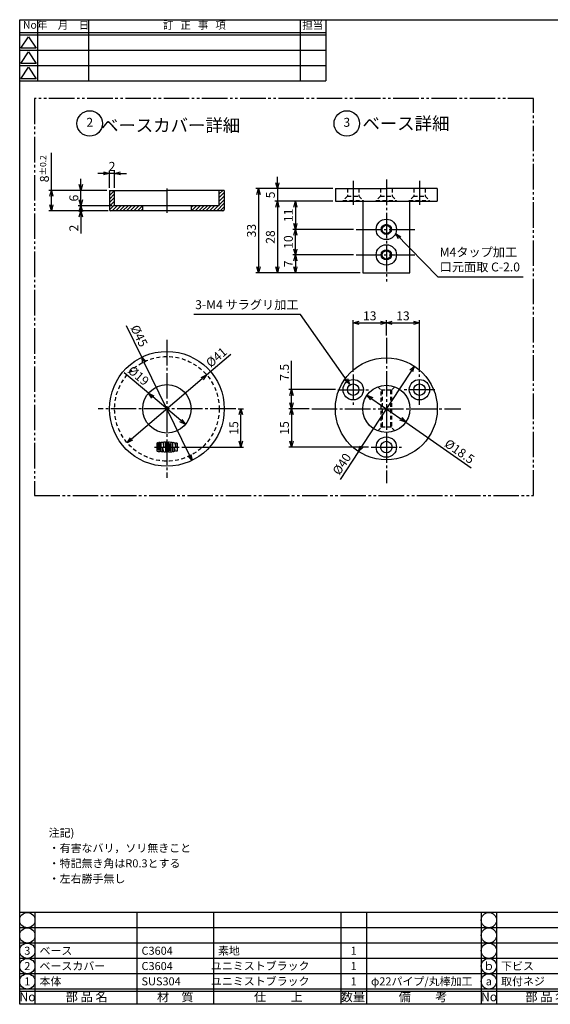
# Model space of a CAD drawing. Extents: x 0 to 560, y 0 to 386.
# Drawn here: x 0 to 208, y 0 to 386 of the extents above; entities that cross this region are included whole.
import ezdxf
from ezdxf.enums import TextEntityAlignment as Align

# ---------------------------------------------------------------- set-up
doc = ezdxf.new("R2010")
doc.units = 0
for name, pattern in [('CENS', [13, 10, -1, 1, -1]), ('DIMENSION', [2e-15, 1e-15, 1e-15]), ('HIDS', [2.5, 1.5, -1]), ('PHAS', [15, 10, -1, 1, -1, 1, -1])]:
    doc.linetypes.add(name, pattern=pattern)
doc.layers.get('0').update_dxf_attribs({"linetype": 'CONTINUOUS'})
doc.layers.get('Defpoints').update_dxf_attribs({"linetype": 'CONTINUOUS'})
for name, color, linetype in [('ASKPAPERFRAME', 7, 'CONTINUOUS'), ('ASKPAPERSIZE', 7, 'CONTINUOUS'), ('製品', 7, 'CONTINUOUS')]:
    doc.layers.add(name, color=color, linetype=linetype)
doc.styles.add('STD', font='TXT', dxfattribs={"bigfont": 'BIGFONT'})
doc.dimstyles.new('ASKSTANDARD', dxfattribs={"dimtxt": 3.5, "dimasz": 2.3, "dimexe": 1, "dimexo": 1, "dimgap": 1, "dimtad": 0, "dimdsep": 46, "dimtxsty": 'STD', "dimblk": 'OPEN30', "dimcen": 0, "dimclrd": 3, "dimclre": 3, "dimclrt": 4, "dimazin": 2, "dimtfac": 1, "dimtmove": 2, "dimatfit": 3, "dimldrblk": 'OPEN30', "dimfxl": 1, "dimtolj": 1, "dimtzin": 0, "dimarcsym": 0})
doc.dimstyles.new('ユニオン', dxfattribs={"dimtxt": 3.5, "dimasz": 2.3, "dimexe": 1, "dimexo": 1, "dimgap": 1, "dimtad": 1, "dimdsep": 46, "dimtxsty": 'STD', "dimblk": 'OPEN30', "dimcen": 0, "dimclrd": 3, "dimclre": 3, "dimclrt": 4, "dimazin": 2, "dimtfac": 1, "dimtmove": 2, "dimatfit": 2, "dimldrblk": 'OPEN30', "dimfxl": 1, "dimtolj": 1, "dimtzin": 0, "dimarcsym": 0})
doc.dimstyles.new('ﾕﾆｵﾝ2002', dxfattribs={"dimtxt": 3.5, "dimasz": 2.3, "dimexe": 1, "dimexo": 1, "dimgap": 1, "dimtad": 1, "dimdsep": 46, "dimtxsty": 'STD', "dimblk": 'OPEN30', "dimcen": 0, "dimclrd": 3, "dimclre": 3, "dimclrt": 4, "dimazin": 2, "dimtfac": 1, "dimtmove": 2, "dimatfit": 3, "dimldrblk": 'OPEN30', "dimfxl": 1, "dimtolj": 1, "dimtzin": 0, "dimarcsym": 0})

# ---------------------------------------------------------------- blocks, each defined once
blk = doc.blocks.new('_Open30')
at = {"color": 0, "linetype": 'ByBlock', "lineweight": -2}
for p, q in [((-1, 0.27), (0, 0)), ((0, 0), (-1, -0.27)), ((0, 0), (-1, 0))]:
    blk.add_line(p, q, dxfattribs=at)
blk = doc.blocks.new('*D36')
at = {"layer": 'Defpoints', "color": 0, "linetype": 'DIMENSION'}
for p in [(123.79, 314.8), (108.12, 303.8), (131.92, 303.8)]:
    blk.add_point(p, dxfattribs=at)
at = {"layer": '製品', "color": 3, "linetype": 'DIMENSION', "lineweight": -2}
for p, q in [((122.79, 314.8), (107.12, 314.8)), ((108.12, 312.5), (108.12, 306.1)), ((130.92, 303.8), (107.12, 303.8))]:
    blk.add_line(p, q, dxfattribs=at)
at = {"layer": '製品', "color": 3, "linetype": 'DIMENSION', "lineweight": -2, "xscale": 2.3, "yscale": 2.3, "zscale": 2.3}
for p, rotation in [((108.12, 314.8), 90), ((108.12, 303.8), 270)]:
    blk.add_blockref('_Open30', p, dxfattribs=dict(at, rotation=rotation))
at = {"layer": '製品', "color": 4, "linetype": 'DIMENSION', "insert": (105.37, 309.3), "char_height": 3.5, "attachment_point": 5, "rotation": 90, "style": 'STD'}
blk.add_mtext('\\A1;11', dxfattribs=at)
blk = doc.blocks.new('*D37')
at = {"layer": 'Defpoints', "color": 0, "linetype": 'DIMENSION'}
for p in [(131.92, 293.8), (108.12, 286.8), (134.54, 286.8)]:
    blk.add_point(p, dxfattribs=at)
at = {"layer": '製品', "color": 3, "linetype": 'DIMENSION', "lineweight": -2}
for p, q in [((130.92, 293.8), (107.12, 293.8)), ((108.12, 291.5), (108.12, 289.1)), ((133.54, 286.8), (107.12, 286.8))]:
    blk.add_line(p, q, dxfattribs=at)
at = {"layer": '製品', "color": 3, "linetype": 'DIMENSION', "lineweight": -2, "xscale": 2.3, "yscale": 2.3, "zscale": 2.3}
for p, rotation in [((108.12, 293.8), 90), ((108.12, 286.8), 270)]:
    blk.add_blockref('_Open30', p, dxfattribs=dict(at, rotation=rotation))
at = {"layer": '製品', "color": 4, "linetype": 'DIMENSION', "insert": (105.37, 290.3), "char_height": 3.5, "attachment_point": 5, "rotation": 90, "style": 'STD'}
blk.add_mtext('\\A1;7', dxfattribs=at)
blk = doc.blocks.new('*D38')
at = {"layer": 'Defpoints', "color": 0, "linetype": 'DIMENSION'}
for p in [(114.41, 314.8), (101.06, 286.8), (114.41, 286.8)]:
    blk.add_point(p, dxfattribs=at)
at = {"layer": '製品', "color": 3, "linetype": 'DIMENSION', "lineweight": -2}
for p, q in [((113.41, 314.8), (100.06, 314.8)), ((101.06, 312.5), (101.06, 289.1)), ((113.41, 286.8), (100.06, 286.8))]:
    blk.add_line(p, q, dxfattribs=at)
at = {"layer": '製品', "color": 3, "linetype": 'DIMENSION', "lineweight": -2, "xscale": 2.3, "yscale": 2.3, "zscale": 2.3}
for p, rotation in [((101.06, 314.8), 90), ((101.06, 286.8), 270)]:
    blk.add_blockref('_Open30', p, dxfattribs=dict(at, rotation=rotation))
at = {"layer": '製品', "color": 4, "linetype": 'DIMENSION', "insert": (98.31, 300.8), "char_height": 3.5, "attachment_point": 5, "rotation": 90, "style": 'STD'}
blk.add_mtext('\\A1;28', dxfattribs=at)
blk = doc.blocks.new('*D39')
at = {"layer": 'Defpoints', "color": 0, "linetype": 'DIMENSION'}
for p in [(123.79, 319.8), (101.06, 314.8), (123.79, 314.8)]:
    blk.add_point(p, dxfattribs=at)
at = {"layer": '製品', "color": 3, "linetype": 'DIMENSION', "lineweight": -2}
for p, q in [((101.06, 322.1), (101.06, 324.4)), ((122.79, 319.8), (100.06, 319.8)), ((101.06, 319.8), (101.06, 314.8)), ((122.79, 314.8), (100.06, 314.8)), ((101.06, 312.5), (101.06, 310.2))]:
    blk.add_line(p, q, dxfattribs=at)
at = {"layer": '製品', "color": 3, "linetype": 'DIMENSION', "lineweight": -2, "xscale": 2.3, "yscale": 2.3, "zscale": 2.3}
for p, rotation in [((101.06, 319.8), 270), ((101.06, 314.8), 90)]:
    blk.add_blockref('_Open30', p, dxfattribs=dict(at, rotation=rotation))
at = {"layer": '製品', "color": 4, "linetype": 'DIMENSION', "insert": (98.31, 317.3), "char_height": 3.5, "attachment_point": 5, "rotation": 90, "style": 'STD'}
blk.add_mtext('\\A1;5', dxfattribs=at)
blk = doc.blocks.new('*D40')
at = {"layer": 'Defpoints', "color": 0, "linetype": 'DIMENSION'}
for p in [(105.1, 319.8), (93.65, 286.8), (105.1, 286.8)]:
    blk.add_point(p, dxfattribs=at)
at = {"layer": '製品', "color": 3, "linetype": 'DIMENSION', "lineweight": -2}
for p, q in [((104.1, 319.8), (92.65, 319.8)), ((93.65, 317.5), (93.65, 289.1)), ((104.1, 286.8), (92.65, 286.8))]:
    blk.add_line(p, q, dxfattribs=at)
at = {"layer": '製品', "color": 3, "linetype": 'DIMENSION', "lineweight": -2, "xscale": 2.3, "yscale": 2.3, "zscale": 2.3}
for p, rotation in [((93.65, 319.8), 90), ((93.65, 286.8), 270)]:
    blk.add_blockref('_Open30', p, dxfattribs=dict(at, rotation=rotation))
at = {"layer": '製品', "color": 4, "linetype": 'DIMENSION', "insert": (90.9, 303.3), "char_height": 3.5, "attachment_point": 5, "rotation": 90, "style": 'STD'}
blk.add_mtext('\\A1;33', dxfattribs=at)
blk = doc.blocks.new('*D41')
at = {"layer": 'Defpoints', "color": 0, "linetype": 'DIMENSION'}
for p in [(143.79, 267.14), (143.79, 261.23), (130.8, 246.96)]:
    blk.add_point(p, dxfattribs=at)
at = {"layer": '製品', "color": 3, "linetype": 'DIMENSION', "lineweight": -2}
for p, q in [((130.8, 247.96), (130.8, 268.14)), ((133.1, 267.14), (141.49, 267.14)), ((143.79, 262.23), (143.79, 268.14))]:
    blk.add_line(p, q, dxfattribs=at)
at = {"layer": '製品', "color": 3, "linetype": 'DIMENSION', "lineweight": -2, "xscale": 2.3, "yscale": 2.3, "zscale": 2.3, "rotation": 180}
blk.add_blockref('_Open30', (130.8, 267.14), dxfattribs=at)
at = {"layer": '製品', "color": 3, "linetype": 'DIMENSION', "lineweight": -2, "xscale": 2.3, "yscale": 2.3, "zscale": 2.3}
blk.add_blockref('_Open30', (143.79, 267.14), dxfattribs=at)
at = {"layer": '製品', "color": 4, "linetype": 'DIMENSION', "insert": (137.29, 269.89), "char_height": 3.5, "attachment_point": 5, "style": 'STD'}
blk.add_mtext('\\A1;13', dxfattribs=at)
blk = doc.blocks.new('*D42')
at = {"layer": 'Defpoints', "color": 0, "linetype": 'DIMENSION'}
for p in [(156.78, 267.14), (143.79, 261.23), (156.78, 246.96)]:
    blk.add_point(p, dxfattribs=at)
at = {"layer": '製品', "color": 3, "linetype": 'DIMENSION', "lineweight": -2}
for p, q in [((143.79, 262.23), (143.79, 268.14)), ((146.09, 267.14), (154.48, 267.14)), ((156.78, 247.96), (156.78, 268.14))]:
    blk.add_line(p, q, dxfattribs=at)
at = {"layer": '製品', "color": 3, "linetype": 'DIMENSION', "lineweight": -2, "xscale": 2.3, "yscale": 2.3, "zscale": 2.3, "rotation": 180}
blk.add_blockref('_Open30', (143.79, 267.14), dxfattribs=at)
at = {"layer": '製品', "color": 3, "linetype": 'DIMENSION', "lineweight": -2, "xscale": 2.3, "yscale": 2.3, "zscale": 2.3}
blk.add_blockref('_Open30', (156.78, 267.14), dxfattribs=at)
at = {"layer": '製品', "color": 4, "linetype": 'DIMENSION', "insert": (150.29, 269.89), "char_height": 3.5, "attachment_point": 5, "style": 'STD'}
blk.add_mtext('\\A1;13', dxfattribs=at)
blk = doc.blocks.new('*D43')
at = {"layer": 'Defpoints', "color": 0, "linetype": 'DIMENSION'}
for p in [(106.57, 240.96), (124.8, 240.96), (114.57, 233.46)]:
    blk.add_point(p, dxfattribs=at)
at = {"layer": '製品', "color": 3, "linetype": 'DIMENSION', "lineweight": -2}
for p, q in [((106.57, 240.96), (106.57, 252.26)), ((123.8, 240.96), (105.57, 240.96)), ((106.57, 235.76), (106.57, 238.66)), ((113.57, 233.46), (105.57, 233.46))]:
    blk.add_line(p, q, dxfattribs=at)
at = {"layer": '製品', "color": 3, "linetype": 'DIMENSION', "lineweight": -2, "xscale": 2.3, "yscale": 2.3, "zscale": 2.3}
for p, rotation in [((106.57, 240.96), 90), ((106.57, 233.46), 270)]:
    blk.add_blockref('_Open30', p, dxfattribs=dict(at, rotation=rotation))
at = {"layer": '製品', "color": 4, "linetype": 'DIMENSION', "insert": (103.82, 247.76), "char_height": 3.5, "attachment_point": 5, "rotation": 90, "style": 'STD'}
blk.add_mtext('\\A1;7.5', dxfattribs=at)
blk = doc.blocks.new('*D44')
at = {"layer": 'Defpoints', "color": 0, "linetype": 'DIMENSION'}
for p in [(111.28, 233.46), (106.57, 218.46), (137.79, 218.46)]:
    blk.add_point(p, dxfattribs=at)
at = {"layer": '製品', "color": 3, "linetype": 'DIMENSION', "lineweight": -2}
for p, q in [((110.28, 233.46), (105.57, 233.46)), ((106.57, 231.16), (106.57, 220.76)), ((136.79, 218.46), (105.57, 218.46))]:
    blk.add_line(p, q, dxfattribs=at)
at = {"layer": '製品', "color": 3, "linetype": 'DIMENSION', "lineweight": -2, "xscale": 2.3, "yscale": 2.3, "zscale": 2.3}
for p, rotation in [((106.57, 233.46), 90), ((106.57, 218.46), 270)]:
    blk.add_blockref('_Open30', p, dxfattribs=dict(at, rotation=rotation))
at = {"layer": '製品', "color": 4, "linetype": 'DIMENSION', "insert": (103.82, 225.96), "char_height": 3.5, "attachment_point": 5, "rotation": 90, "style": 'STD'}
blk.add_mtext('\\A1;15', dxfattribs=at)
blk = doc.blocks.new('*D45')
at = {"layer": 'Defpoints', "color": 0, "linetype": 'DIMENSION'}
for p in [(136.2, 238.75), (151.38, 228.16)]:
    blk.add_point(p, dxfattribs=at)
at = {"layer": '製品', "color": 3, "linetype": 'DIMENSION', "lineweight": -2}
for p, q in [((138.09, 237.43), (149.49, 229.48)), ((151.38, 228.16), (177.03, 210.28))]:
    blk.add_line(p, q, dxfattribs=at)
at = {"layer": '製品', "color": 3, "linetype": 'DIMENSION', "lineweight": -2, "xscale": 2.3, "yscale": 2.3, "zscale": 2.3}
for p, rotation in [((136.2, 238.75), 145.1101346392528), ((151.38, 228.16), 325.1101346392527)]:
    blk.add_blockref('_Open30', p, dxfattribs=dict(at, rotation=rotation))
at = {"layer": '製品', "color": 4, "linetype": 'DIMENSION', "insert": (172.52, 216.77), "char_height": 3.5, "attachment_point": 5, "rotation": 325.1101, "style": 'STD'}
blk.add_mtext('\\A1;%%c18.5', dxfattribs=at)
blk = doc.blocks.new('*D46')
at = {"layer": 'Defpoints', "color": 0, "linetype": 'DIMENSION'}
for p in [(50.47, 239.58), (64.99, 227.33)]:
    blk.add_point(p, dxfattribs=at)
at = {"layer": '製品', "color": 3, "linetype": 'DIMENSION', "lineweight": -2}
for p, q in [((50.47, 239.58), (40.94, 247.62)), ((63.23, 228.81), (52.23, 238.1))]:
    blk.add_line(p, q, dxfattribs=at)
at = {"layer": '製品', "color": 3, "linetype": 'DIMENSION', "lineweight": -2, "xscale": 2.3, "yscale": 2.3, "zscale": 2.3}
for p, rotation in [((50.47, 239.58), 139.8380897518478), ((64.99, 227.33), 319.8380897518479)]:
    blk.add_blockref('_Open30', p, dxfattribs=dict(at, rotation=rotation))
at = {"layer": '製品', "color": 4, "linetype": 'DIMENSION', "insert": (46.6, 246.45), "char_height": 3.5, "attachment_point": 5, "rotation": 319.8381, "style": 'STD'}
blk.add_mtext('\\A1;%%c19', dxfattribs=at)
blk = doc.blocks.new('*D47')
at = {"layer": 'Defpoints', "color": 0, "linetype": 'DIMENSION'}
for p in [(47.88, 253.68), (67.58, 213.23)]:
    blk.add_point(p, dxfattribs=at)
at = {"layer": '製品', "color": 3, "linetype": 'DIMENSION', "lineweight": -2}
for p, q in [((47.88, 253.68), (41.91, 265.94)), ((66.58, 215.29), (48.88, 251.62))]:
    blk.add_line(p, q, dxfattribs=at)
at = {"layer": '製品', "color": 3, "linetype": 'DIMENSION', "lineweight": -2, "xscale": 2.3, "yscale": 2.3, "zscale": 2.3}
for p, rotation in [((47.88, 253.68), 115.9687338339235), ((67.58, 213.23), 295.9687338339235)]:
    blk.add_blockref('_Open30', p, dxfattribs=dict(at, rotation=rotation))
at = {"layer": '製品', "color": 4, "linetype": 'DIMENSION', "insert": (46.86, 262.05), "char_height": 3.5, "attachment_point": 5, "rotation": 295.9687, "style": 'STD'}
blk.add_mtext('\\A1;%%c45', dxfattribs=at)
blk = doc.blocks.new('*D48')
at = {"layer": 'Defpoints', "color": 0, "linetype": 'DIMENSION'}
for p in [(35.23, 325.74), (35.23, 319.06), (37.23, 319.06)]:
    blk.add_point(p, dxfattribs=at)
at = {"layer": '製品', "color": 3, "linetype": 'DIMENSION', "lineweight": -2}
for p, q in [((32.93, 325.74), (30.63, 325.74)), ((35.23, 320.06), (35.23, 326.74)), ((37.23, 325.74), (35.23, 325.74)), ((37.23, 320.06), (37.23, 326.74)), ((39.53, 325.74), (41.83, 325.74))]:
    blk.add_line(p, q, dxfattribs=at)
at = {"layer": '製品', "color": 3, "linetype": 'DIMENSION', "lineweight": -2, "xscale": 2.3, "yscale": 2.3, "zscale": 2.3}
blk.add_blockref('_Open30', (35.23, 325.74), dxfattribs=at)
at = {"layer": '製品', "color": 3, "linetype": 'DIMENSION', "lineweight": -2, "xscale": 2.3, "yscale": 2.3, "zscale": 2.3, "rotation": 180}
blk.add_blockref('_Open30', (37.23, 325.74), dxfattribs=at)
at = {"layer": '製品', "color": 4, "linetype": 'DIMENSION', "insert": (36.23, 328.49), "char_height": 3.5, "attachment_point": 5, "style": 'STD'}
blk.add_mtext('\\A1;2', dxfattribs=at)
blk = doc.blocks.new('*D49')
at = {"layer": 'Defpoints', "color": 0, "linetype": 'DIMENSION'}
for p in [(23.98, 319.06), (35.23, 319.06), (37.23, 313.06)]:
    blk.add_point(p, dxfattribs=at)
at = {"layer": '製品', "color": 3, "linetype": 'DIMENSION', "lineweight": -2}
for p, q in [((23.98, 321.36), (23.98, 323.66)), ((34.23, 319.06), (22.98, 319.06)), ((23.98, 313.06), (23.98, 319.06)), ((36.23, 313.06), (22.98, 313.06)), ((23.98, 310.76), (23.98, 308.46))]:
    blk.add_line(p, q, dxfattribs=at)
at = {"layer": '製品', "color": 3, "linetype": 'DIMENSION', "lineweight": -2, "xscale": 2.3, "yscale": 2.3, "zscale": 2.3}
for p, rotation in [((23.98, 319.06), 270), ((23.98, 313.06), 90)]:
    blk.add_blockref('_Open30', p, dxfattribs=dict(at, rotation=rotation))
at = {"layer": '製品', "color": 4, "linetype": 'DIMENSION', "insert": (21.23, 316.06), "char_height": 3.5, "attachment_point": 5, "rotation": 90, "style": 'STD'}
blk.add_mtext('\\A1;6', dxfattribs=at)
blk = doc.blocks.new('*D50')
at = {"layer": 'Defpoints', "color": 0, "linetype": 'DIMENSION'}
for p in [(30.47, 313.06), (23.98, 311.06), (35.73, 311.06)]:
    blk.add_point(p, dxfattribs=at)
at = {"layer": '製品', "color": 3, "linetype": 'DIMENSION', "lineweight": -2}
for p, q in [((23.98, 315.36), (23.98, 317.66)), ((29.47, 313.06), (22.98, 313.06)), ((23.98, 313.06), (23.98, 311.06)), ((34.73, 311.06), (22.98, 311.06)), ((23.98, 308.76), (23.98, 302.13))]:
    blk.add_line(p, q, dxfattribs=at)
at = {"layer": '製品', "color": 3, "linetype": 'DIMENSION', "lineweight": -2, "xscale": 2.3, "yscale": 2.3, "zscale": 2.3}
for p, rotation in [((23.98, 313.06), 270), ((23.98, 311.06), 90)]:
    blk.add_blockref('_Open30', p, dxfattribs=dict(at, rotation=rotation))
at = {"layer": '製品', "color": 4, "linetype": 'DIMENSION', "insert": (21.23, 304.3), "char_height": 3.5, "attachment_point": 5, "rotation": 90, "style": 'STD'}
blk.add_mtext('\\A1;2', dxfattribs=at)
blk = doc.blocks.new('*D51')
at = {"layer": 'Defpoints', "color": 0, "linetype": 'DIMENSION'}
for p in [(12.44, 319.06), (35.23, 319.06), (35.73, 311.06)]:
    blk.add_point(p, dxfattribs=at)
at = {"layer": '製品', "color": 3, "linetype": 'DIMENSION', "lineweight": -2}
for p, q in [((12.44, 319.06), (12.44, 333.8)), ((34.23, 319.06), (11.44, 319.06)), ((12.44, 313.36), (12.44, 316.76)), ((34.73, 311.06), (11.44, 311.06))]:
    blk.add_line(p, q, dxfattribs=at)
at = {"layer": '製品', "color": 3, "linetype": 'DIMENSION', "lineweight": -2, "xscale": 2.3, "yscale": 2.3, "zscale": 2.3}
for p, rotation in [((12.44, 319.06), 90), ((12.44, 311.06), 270)]:
    blk.add_blockref('_Open30', p, dxfattribs=dict(at, rotation=rotation))
at = {"layer": '製品', "color": 4, "linetype": 'DIMENSION', "insert": (9.69, 327.58), "char_height": 3.5, "attachment_point": 5, "rotation": 90, "style": 'STD'}
blk.add_mtext('\\A1;8{\\H2.450000;±0.2}', dxfattribs=at)
blk = doc.blocks.new('*D52')
at = {"layer": 'Defpoints', "color": 0, "linetype": 'DIMENSION'}
for p in [(73.31, 246.77), (42.15, 220.14)]:
    blk.add_point(p, dxfattribs=at)
at = {"layer": '製品', "color": 3, "linetype": 'DIMENSION', "lineweight": -2}
for p, q in [((73.31, 246.77), (82.79, 254.87)), ((43.89, 221.63), (71.56, 245.28))]:
    blk.add_line(p, q, dxfattribs=at)
at = {"layer": '製品', "color": 3, "linetype": 'DIMENSION', "lineweight": -2, "xscale": 2.3, "yscale": 2.3, "zscale": 2.3}
for p, rotation in [((73.31, 246.77), 40.51891709182622), ((42.15, 220.14), 220.5189170918262)]:
    blk.add_blockref('_Open30', p, dxfattribs=dict(at, rotation=rotation))
at = {"layer": '製品', "color": 4, "linetype": 'DIMENSION', "insert": (77.14, 253.66), "char_height": 3.5, "attachment_point": 5, "rotation": 40.5189, "style": 'STD'}
blk.add_mtext('\\A1;%%c41', dxfattribs=at)
blk = doc.blocks.new('UNION')
at = {"layer": '製品', "color": 1, "linetype": 'CENS'}
for p, q in [((0, 2.46), (0, -2.46)), ((-4.8, 0), (4.8, 0))]:
    blk.add_line(p, q, dxfattribs=at)
at = {"layer": '製品', "color": 1}
for points in [[(-3.12, -1.06, -0.475075), (-3.25, -1.17, -0.002445), (-3.41, -1.14, -0.353111), (-3.45, -1.09), (-3.45, 1.69, 0.008456), (-4, 1.56), (-4, -1.39, 0.347789), (-3.83, -1.6, 0.014351), (-2.9, -1.79, 0.466322), (-2.58, -1.52), (-2.58, 1.85, 0.008365), (-3.12, 1.75)], [(-1.15, 2.01, -0.008253), (-0.6, 2.04), (-0.6, -2.04, -0.009906), (-1.26, -2), (-1.7, -0.05), (-1.7, -1.96, -0.008325), (-2.25, -1.89), (-2.25, 1.89, -0.009981), (-1.59, 1.97), (-1.15, -0.03)], [(0.27, -2.04, -0.008242), (-0.27, -2.04), (-0.27, 2.04, -0.008242), (0.27, 2.04)], [(2.03, -1.73, -0.382047), (1.83, -1.94, -0.014203), (0.89, -2.02, -0.430193), (0.6, -1.75), (0.6, 1.75, -0.430193), (0.89, 2.02, -0.014203), (1.83, 1.94, -0.382047), (2.03, 1.73)], [(1.48, -1.38, -0.388197), (1.43, -1.44, -0.002506), (1.27, -1.45, -0.437729), (1.15, -1.34), (1.15, 1.34, -0.437729), (1.27, 1.45, -0.002506), (1.43, 1.44, -0.388197), (1.48, 1.38)], [(3.45, 1.68, -0.008458), (4, 1.56), (4, -1.56, -0.010142), (3.34, -1.7), (2.9, 0.08), (2.9, -1.79, -0.008348), (2.36, -1.88), (2.36, 1.88, -0.010023), (3.01, 1.77), (3.45, 0.09)]]:
    blk.add_lwpolyline(points, format="xyb", close=True, dxfattribs=at)
blk = doc.blocks.new('*D59')
at = {"layer": 'Defpoints', "color": 0, "linetype": 'DIMENSION'}
for p in [(84.73, 233.46), (86.71, 233.46), (62.53, 218.46)]:
    blk.add_point(p, dxfattribs=at)
at = {"layer": '製品', "color": 3, "linetype": 'DIMENSION', "lineweight": -2}
for p, q in [((85.73, 233.46), (87.71, 233.46)), ((86.71, 220.76), (86.71, 231.16)), ((63.53, 218.46), (87.71, 218.46))]:
    blk.add_line(p, q, dxfattribs=at)
at = {"layer": '製品', "color": 3, "linetype": 'DIMENSION', "lineweight": -2, "xscale": 2.3, "yscale": 2.3, "zscale": 2.3}
for p, rotation in [((86.71, 233.46), 90), ((86.71, 218.46), 270)]:
    blk.add_blockref('_Open30', p, dxfattribs=dict(at, rotation=rotation))
at = {"layer": '製品', "color": 4, "linetype": 'DIMENSION', "insert": (83.96, 225.96), "char_height": 3.5, "attachment_point": 5, "rotation": 90, "style": 'STD'}
blk.add_mtext('\\A1;15', dxfattribs=at)
blk = doc.blocks.new('*D60')
at = {"layer": 'Defpoints', "color": 0, "linetype": 'DIMENSION'}
for p in [(108.12, 303.8), (120.88, 303.8), (120.88, 293.8)]:
    blk.add_point(p, dxfattribs=at)
at = {"layer": '製品', "color": 3, "linetype": 'DIMENSION', "lineweight": -2}
for p, q in [((119.88, 303.8), (107.12, 303.8)), ((108.12, 296.1), (108.12, 301.5)), ((119.88, 293.8), (107.12, 293.8))]:
    blk.add_line(p, q, dxfattribs=at)
at = {"layer": '製品', "color": 3, "linetype": 'DIMENSION', "lineweight": -2, "xscale": 2.3, "yscale": 2.3, "zscale": 2.3}
for p, rotation in [((108.12, 303.8), 90), ((108.12, 293.8), 270)]:
    blk.add_blockref('_Open30', p, dxfattribs=dict(at, rotation=rotation))
at = {"layer": '製品', "color": 4, "linetype": 'DIMENSION', "insert": (105.37, 298.8), "char_height": 3.5, "attachment_point": 5, "rotation": 90, "style": 'STD'}
blk.add_mtext('\\A1;10', dxfattribs=at)
blk = doc.blocks.new('*D63')
at = {"layer": 'Defpoints', "color": 0, "linetype": 'DIMENSION'}
for p in [(154.74, 250.19), (132.84, 216.72)]:
    blk.add_point(p, dxfattribs=at)
at = {"layer": '製品', "color": 3, "linetype": 'DIMENSION', "lineweight": -2}
for p, q in [((153.48, 248.27), (134.1, 218.64)), ((132.84, 216.72), (125.69, 205.8))]:
    blk.add_line(p, q, dxfattribs=at)
at = {"layer": '製品', "color": 3, "linetype": 'DIMENSION', "lineweight": -2, "xscale": 2.3, "yscale": 2.3, "zscale": 2.3}
for p, rotation in [((154.74, 250.19), 56.79897843396895), ((132.84, 216.72), 236.7989784339689)]:
    blk.add_blockref('_Open30', p, dxfattribs=dict(at, rotation=rotation))
at = {"layer": '製品', "color": 4, "linetype": 'DIMENSION', "insert": (126.33, 211.8), "char_height": 3.5, "attachment_point": 5, "rotation": 56.799, "style": 'STD'}
blk.add_mtext('\\A1;%%c40', dxfattribs=at)

msp = doc.modelspace()

# ---------------------------------------------------------------- hatches: boundary and pattern name
at = {"layer": '製品', "linetype": 'Continuous'}
h = msp.add_hatch(dxfattribs=at)
h.set_pattern_fill('_USER', color=2, angle=45, pattern_type=0)
h.set_pattern_definition([(45, (0.0906, 3.3702), (-0.7071068, 0.7071068), [])])
h.paths.add_polyline_path([(48.229, 313.062), (37.229, 313.062), (37.229, 319.062), (35.229, 319.062), (35.229, 311.562, 0.4142136), (35.729, 311.062), (48.229, 311.062)])
h.paths.add_polyline_path([(80.229, 319.062), (78.229, 319.062), (78.229, 313.062), (67.229, 313.062), (67.229, 311.062), (79.729, 311.062, 0.4142136), (80.229, 311.562)])

# ---------------------------------------------------------------- linework, layer by layer
at = {"color": 1, "linetype": 'CENS'}
for p, q in [((130.8, 322.871), (130.8, 313.399)), ((156.782, 322.87), (156.781, 313.398)), ((131.92, 303.799), (155.66, 303.799)), ((131.92, 293.799), (155.66, 293.799)), ((143.79, 261.232), (143.79, 204.262)), ((130.8, 246.955), (130.8, 234.955)), ((156.78, 234.955), (156.78, 246.955)), ((124.8, 240.955), (136.8, 240.955)), ((162.78, 240.955), (150.78, 240.955)), ((143.79, 224.455), (143.79, 212.455)), ((137.79, 218.455), (149.79, 218.455))]:
    msp.add_line(p, q, dxfattribs=at)
at = {"color": 7, "linetype": 'Continuous'}
for p, q in [((35.229, 319.062), (35.229, 311.562)), ((35.229, 319.062), (57.729, 319.062)), ((80.229, 319.062), (57.73, 319.062)), ((80.229, 319.062), (80.229, 311.562)), ((123.79, 319.799), (143.79, 319.799)), ((163.79, 319.799), (143.79, 319.799)), ((79.729, 311.062), (35.729, 311.062))]:
    msp.add_line(p, q, dxfattribs=at)
at = {"color": 5, "linetype": 'HIDS'}
for p, q in [((128.55, 316.849), (126.8, 315.099)), ((133.05, 316.849), (134.8, 315.099)), ((141.54, 316.849), (139.79, 315.099)), ((146.04, 316.849), (147.79, 315.099)), ((154.531, 316.846), (152.781, 315.096)), ((159.031, 316.846), (160.781, 315.096)), ((126.8, 314.799), (126.8, 315.099)), ((134.8, 314.799), (134.8, 315.099)), ((139.79, 314.799), (139.79, 315.099)), ((147.79, 314.799), (147.79, 315.099)), ((152.781, 314.796), (152.781, 315.096)), ((160.781, 314.796), (160.781, 315.096)), ((141.79, 226.205), (141.79, 240.706)), ((142.14, 240.706), (142.14, 226.205)), ((145.44, 240.706), (145.44, 226.205)), ((145.79, 240.706), (145.79, 226.205))]:
    msp.add_line(p, q, dxfattribs=at)
at = {"color": 7, "linetype": 'Continuous'}
for centre, start, end in [((35.729, 311.562), 180, 270), ((79.729, 311.562), 270, 0)]:
    msp.add_arc(centre, 0.5, start, end, dxfattribs=at)
at = {"layer": 'ASKPAPERFRAME', "color": 7, "linetype": 'Continuous'}
for p, q in [((0, 386), (120, 386)), ((120, 386), (120, 362)), ((0, 362), (120, 362))]:
    msp.add_line(p, q, dxfattribs=at)
at = {"layer": 'ASKPAPERFRAME', "color": 1}
for p, q in [((7, 386), (7, 362)), ((27, 386), (27, 362)), ((46, 36), (46, 0)), ((76, 36), (76, 0)), ((126, 36), (126, 0)), ((136, 36), (136, 0)), ((181, 30), (0, 30)), ((362, 30), (181, 30)), ((181, 24), (0, 24)), ((362, 24), (181, 24)), ((181, 18), (0, 18)), ((362, 18), (181, 18)), ((181, 12), (0, 12)), ((362, 12), (181, 12)), ((181, 6), (0, 6)), ((362, 5), (0, 5)), ((362, 6), (181, 6))]:
    msp.add_line(p, q, dxfattribs=at)
at = {"layer": 'ASKPAPERFRAME', "color": 1, "linetype": 'Continuous'}
for p, q in [((110, 386), (110, 362)), ((0, 381), (120, 381)), ((0, 380), (120, 380)), ((0, 374), (120, 374)), ((0, 368), (120, 368)), ((6, 36), (6, 0)), ((187, 36), (187, 0))]:
    msp.add_line(p, q, dxfattribs=at)
at = {"layer": 'ASKPAPERFRAME', "color": 7}
for p, q in [((560, 36), (0, 36)), ((181, 36), (181, 0))]:
    msp.add_line(p, q, dxfattribs=at)
at = {"layer": 'ASKPAPERFRAME'}
for points in [[(0, 0), (0, 386), (560, 386), (560, 0)], [(0.478, 374.841), (3.478, 379.341), (6.478, 374.841)], [(0.478, 368.841), (3.478, 373.341), (6.478, 368.841)], [(0.478, 362.841), (3.478, 367.341), (6.478, 362.841)]]:
    msp.add_lwpolyline(points, close=True, dxfattribs=at)
at = {"layer": 'ASKPAPERFRAME', "color": 1}
for centre in [(3, 33), (184, 33), (3, 27), (184, 27), (3, 21), (184, 21), (3, 15), (184, 15), (3, 9), (184, 9)]:
    msp.add_circle(centre, 3, dxfattribs=at)
at = {"layer": 'ASKPAPERSIZE', "color": 4, "linetype": 'Continuous'}
msp.add_lwpolyline([(0, 0), (0, 386), (560, 386), (560, 0)], close=True, dxfattribs=at)
at = {"layer": '製品', "color": 1, "linetype": 'CENS'}
for p, q in [((143.79, 323.299), (143.79, 283.299)), ((57.729, 319.862), (57.729, 310.262)), ((57.73, 260.456), (57.73, 206.455)), ((84.73, 233.455), (30.729, 233.455)), ((114.571, 233.455), (173.009, 233.455))]:
    msp.add_line(p, q, dxfattribs=at)
at = {"layer": '製品', "color": 7, "linetype": 'Continuous'}
for p, q in [((37.229, 313.062), (37.229, 319.062)), ((78.229, 313.062), (78.229, 319.062)), ((123.79, 319.799), (123.79, 314.799)), ((163.79, 319.799), (163.79, 314.799)), ((78.229, 313.062), (37.229, 313.062)), ((48.229, 313.062), (48.229, 311.062)), ((67.229, 313.062), (67.229, 311.062)), ((123.79, 314.799), (163.79, 314.799)), ((134.54, 314.799), (134.54, 286.799)), ((153.04, 286.799), (153.04, 314.799)), ((143.79, 306.299), (143.79, 306.299)), ((143.79, 296.299), (143.79, 296.299)), ((134.54, 286.799), (153.04, 286.799))]:
    msp.add_line(p, q, dxfattribs=at)
at = {"layer": '製品', "color": 5, "linetype": 'HIDS'}
for p, q in [((128.55, 319.799), (128.55, 316.849)), ((128.55, 316.849), (133.05, 316.849)), ((133.05, 319.799), (133.05, 316.849)), ((141.54, 319.799), (141.54, 316.849)), ((141.54, 316.849), (146.04, 316.849)), ((146.04, 319.799), (146.04, 316.849)), ((154.531, 319.796), (154.531, 316.846)), ((154.531, 316.846), (159.031, 316.846)), ((159.031, 319.796), (159.031, 316.846)), ((126.8, 315.099), (134.8, 315.099)), ((139.79, 315.099), (147.79, 315.099)), ((152.781, 315.096), (160.781, 315.096)), ((140.424, 242.071), (141.79, 240.706)), ((145.79, 240.706), (141.79, 240.706)), ((147.155, 242.071), (145.79, 240.706)), ((140.424, 224.839), (141.79, 226.205)), ((145.79, 226.205), (141.79, 226.205)), ((147.156, 224.839), (145.79, 226.205))]:
    msp.add_line(p, q, dxfattribs=at)
at = {"layer": '製品', "color": 2, "linetype": 'PHAS'}
msp.add_lwpolyline([(5.781, 355.069), (5.781, 199.44), (201.482, 199.44), (201.482, 355.069)], close=True, dxfattribs=at)
at = {"layer": '製品', "color": 3, "linetype": 'DIMENSION'}
for centre in [(27.474, 345.316), (128.286, 345.316)]:
    msp.add_circle(centre, 5, dxfattribs=at)
at = {"layer": '製品', "color": 7, "linetype": 'Continuous'}
for centre, radius in [((143.79, 303.799), 3.999), ((143.79, 303.799), 1.65), ((143.79, 293.799), 3.999), ((143.79, 293.799), 1.65), ((57.73, 233.455), 22.5), ((143.79, 233.455), 20), ((130.8, 240.955), 4), ((130.8, 240.955), 2.25), ((156.78, 240.955), 4), ((156.78, 240.955), 2.25), ((57.73, 233.455), 9.5), ((143.79, 233.455), 9.25), ((143.79, 218.455), 4), ((143.79, 218.455), 2.25)]:
    msp.add_circle(centre, radius, dxfattribs=at)
at = {"layer": '製品', "color": 1, "linetype": 'Continuous'}
for centre in [(143.79, 303.799), (143.79, 293.799)]:
    msp.add_circle(centre, 2, dxfattribs=at)
at = {"layer": '製品', "color": 5, "linetype": 'HIDS'}
msp.add_circle((57.73, 233.455), 20.5, dxfattribs=at)

# ---------------------------------------------------------------- block references
at = {"layer": '製品', "color": 7, "linetype": 'Continuous'}
msp.add_blockref('UNION', (57.73, 218.455), dxfattribs=at)

# ---------------------------------------------------------------- texts
at = {"color": 4, "linetype": 'Continuous', "style": 'STD'}
for s, p in [('%%Uベースカバー詳細', (59.187, 344.579)), ('%%Uベース詳細', (151.478, 345.316))]:
    msp.add_text(s, height=5, dxfattribs=at).set_placement(p, align=Align.MIDDLE_CENTER)
at = {"layer": 'ASKPAPERFRAME', "color": 4, "linetype": 'Continuous', "style": 'STD'}
msp.add_text('No', height=3, dxfattribs=at).set_placement((1.267, 382.456))
for s, p in [('年\u3000月\u3000日', (17, 383.5)), ('訂   正   事   項', (68.5, 383.5)), ('担当', (114.934, 383.5))]:
    msp.add_text(s, height=3, dxfattribs=at).set_placement(p, align=Align.MIDDLE)
at = {"layer": 'ASKPAPERFRAME', "color": 4, "style": 'STD'}
for s, p in [('No', (3.08, 2.5)), ('部 品 名', (26.276, 2.5)), ('材\u3000質', (61.022, 2.5)), ('仕\u3000\u3000上', (101.45, 2.5)), ('数量', (130.671, 2.5)), ('備\u3000\u3000考', (158.171, 2.5)), ('No', (184.08, 2.5)), ('部 品 名', (206.543, 2.5))]:
    msp.add_text(s, height=3.5, dxfattribs=at).set_placement(p, align=Align.MIDDLE)
at = {"layer": '製品', "color": 4, "linetype": 'Continuous', "style": 'STD'}
for s, p in [('注記)', (11.367, 65.682)), ('・有害なバリ，ソリ無きこと', (11.367, 59.682)), ('・特記無き角はR0.3とする', (11.367, 53.682)), ('・左右勝手無し', (11.367, 47.682)), ('ベース', (7.773, 19.425)), ('C3604', (47.773, 19.425)), ('素地', (77.773, 19.425)), ('ベースカバー', (7.773, 13.425)), ('C3604', (47.773, 13.425)), ('下ビス', (188.773, 13.425)), ('本体', (7.773, 7.425)), ('SUS304', (47.773, 7.425)), ('φ22パイプ/丸棒加工', (137.773, 7.425)), ('取付ネジ', (188.773, 7.425))]:
    msp.add_text(s, height=3.15, dxfattribs=at).set_placement(p)
for s, p in [('3', (3, 21)), ('2', (3, 15)), ('ユニミストブラック', (94.329, 15.054)), ('ｂ', (184, 15)), ('1', (3, 9)), ('ユニミストブラック', (94.329, 9.054)), ('a', (184, 9))]:
    msp.add_text(s, height=3.15, dxfattribs=at).set_placement(p, align=Align.MIDDLE_CENTER)
for p in [(131, 19.425), (131, 13.425), (131, 7.425)]:
    msp.add_text('1', height=3.15, dxfattribs=at).set_placement(p, align=Align.CENTER)
at = {"layer": '製品', "color": 4, "linetype": 'DIMENSION', "char_height": 3.5, "style": 'STD'}
for s, insert, attachment_point in [('2', (27.474, 345.316), 5), ('3', (128.286, 345.316), 5), ('M4タップ加工\\P口元面取 C-2.0', (164.699, 286.225), 7), ('3-M4 サラグリ加工', (109.372, 271.436), 9)]:
    msp.add_mtext(s, dxfattribs=dict(at, insert=insert, attachment_point=attachment_point))

# ---------------------------------------------------------------- dimensions: what is measured, and where the dimension line sits
at = {"layer": '製品', "color": 7, "linetype": 'DIMENSION'}
for base, p1, p2, dimstyle, override, picture, middle in [((12.445, 319.062), (35.729, 311.062), (35.229, 319.062), 'ASKSTANDARD', {"dimgap": 1, "dimtad": 1, "dimpost": '<>', "dimtol": 1, "dimlim": 0, "dimtp": 0.2, "dimtm": 0.2, "dimtfac": 0.7, "dimtdec": 1, "dimtmove": 0}, '*D51', (9.695, 327.583)), ((93.653, 286.799), (105.099, 319.799), (105.099, 286.799), 'ASKSTANDARD', {"dimtad": 1, "dimpost": '<>', "dimtmove": 0}, '*D40', (90.903, 303.299)), ((101.061, 286.799), (114.415, 314.799), (114.415, 286.799), 'ASKSTANDARD', {"dimtad": 1, "dimpost": '<>', "dimtmove": 0}, '*D38', (98.311, 300.799)), ((108.121, 303.799), (123.79, 314.799), (131.92, 303.799), 'ASKSTANDARD', {"dimtad": 1, "dimpost": '<>', "dimtmove": 0}, '*D36', (105.371, 309.299)), ((108.121, 303.799), (120.882, 293.799), (120.882, 303.799), 'ﾕﾆｵﾝ2002', {"dimpost": '<>', "dimtmove": 0}, '*D60', (105.371, 298.799)), ((108.121, 286.799), (131.92, 293.799), (134.54, 286.799), 'ASKSTANDARD', {"dimtad": 1, "dimpost": '<>', "dimtmove": 0}, '*D37', (105.371, 290.299)), ((106.566, 240.955), (114.571, 233.455), (124.8, 240.955), 'ASKSTANDARD', {"dimtad": 1, "dimpost": '<>', "dimtmove": 0}, '*D43', (103.816, 247.755)), ((86.71, 233.455), (62.53, 218.455), (84.73, 233.455), 'ﾕﾆｵﾝ2002', {"dimpost": '<>', "dimtmove": 0}, '*D59', (83.96, 225.955)), ((106.566, 218.455), (111.277, 233.455), (137.79, 218.455), 'ASKSTANDARD', {"dimtad": 1, "dimpost": '<>', "dimtmove": 0}, '*D44', (103.816, 225.955))]:
    dim = msp.add_linear_dim(base=base, p1=p1, p2=p2, angle=90, dimstyle=dimstyle, override=override, dxfattribs=at)
    dim.commit()
    dim.dimension.update_dxf_attribs({"geometry": picture, "text_midpoint": middle})
dim = msp.add_linear_dim(base=(35.229, 325.735), p1=(37.229, 319.062), p2=(35.229, 319.062), dimstyle='ユニオン', override={"dimpost": '<>', "dimtmove": 0, "dimatfit": 3}, dxfattribs=at)
dim.commit()
dim.dimension.update_dxf_attribs({"geometry": '*D48', "text_midpoint": (36.229, 325.735), "dimtype": 160})
for base, p1, p2, dimstyle, override, picture, middle in [((101.061, 314.799), (123.79, 319.799), (123.79, 314.799), 'ASKSTANDARD', {"dimtad": 1, "dimpost": '<>', "dimtmove": 0}, '*D39', (101.061, 317.299)), ((23.978, 319.062), (37.229, 313.062), (35.229, 319.062), 'ユニオン', {"dimpost": '<>', "dimtmove": 0, "dimatfit": 3}, '*D49', (23.978, 316.062)), ((23.978, 311.062), (30.472, 313.062), (35.729, 311.062), 'ユニオン', {"dimpost": '<>', "dimtmove": 0, "dimatfit": 3}, '*D50', (23.978, 304.295))]:
    dim = msp.add_linear_dim(base=base, p1=p1, p2=p2, angle=90, dimstyle=dimstyle, override=override, dxfattribs=at)
    dim.commit()
    dim.dimension.update_dxf_attribs({"geometry": picture, "text_midpoint": middle, "dimtype": 160})
for base, p1, p2, picture, middle in [((143.79, 267.139), (130.8, 246.955), (143.79, 261.232), '*D41', (137.295, 269.889)), ((156.78, 267.139), (143.79, 261.232), (156.78, 246.955), '*D42', (150.285, 269.889))]:
    dim = msp.add_linear_dim(base=base, p1=p1, p2=p2, dimstyle='ASKSTANDARD', override={"dimtad": 1, "dimdec": 1, "dimpost": '<>', "dimtmove": 0}, dxfattribs=at)
    dim.commit()
    dim.dimension.update_dxf_attribs({"geometry": picture, "text_midpoint": middle})
for p1, p2, dimstyle, override, picture, middle in [((67.582, 213.227), (47.877, 253.684), 'ユニオン', {"dimpost": '<>', "dimtmove": 0}, '*D47', (44.389, 260.846)), ((42.146, 220.137), (73.313, 246.774), 'ﾕﾆｵﾝ2002', {"dimtad": 1, "dimpost": '<>', "dimtmove": 0, "dimatfit": 2}, '*D52', (78.926, 251.571)), ((64.99, 227.328), (50.469, 239.583), 'ユニオン', {"dimpost": '<>', "dimtmove": 0}, '*D46', (44.827, 244.344)), ((154.742, 250.19), (132.838, 216.72), 'ﾕﾆｵﾝ2002', {"dimpost": '<>', "dimtmove": 0, "dimatfit": 2}, '*D63', (128.636, 210.298)), ((136.203, 238.746), (151.377, 228.164), 'ユニオン', {"dimpost": '<>', "dimtmove": 0}, '*D45', (170.947, 214.517))]:
    dim = msp.add_diameter_dim_2p(p1=p1, p2=p2, text='%%c<>', dimstyle=dimstyle, override=override, dxfattribs=at)
    dim.commit()
    dim.dimension.update_dxf_attribs({"geometry": picture, "text_midpoint": middle, "dimtype": 163})

# ---------------------------------------------------------------- leaders
for points in [[(147.426, 302.133), (163.999, 285.225), (197.482, 285.225)], [(129.391, 243.141), (110.072, 270.436), (68.305, 270.436)]]:
    msp.add_leader(points, dimstyle='ASKSTANDARD', override={"dimscale": 1, "dimasz": 2.3, "dimclrd": 3, "dimldrblk": 'Open30'}, dxfattribs=at)

doc.saveas('drawing.dxf')
